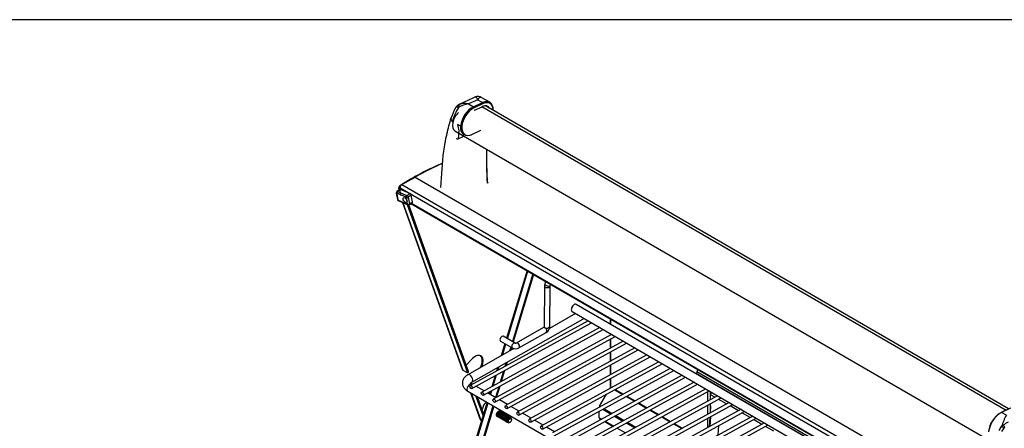
# Model space of a CAD drawing. Units: inches. Extents: x 0.2 to 10.8, y 0.2 to 8.2.
# Drawn here: x 5.8 to 9.1, y 6.9 to 8.2 of the extents above; entities that cross this region are included whole.
import ezdxf

# ---------------------------------------------------------------- set-up
doc = ezdxf.new("R2010")
doc.units = ezdxf.units.IN
doc.header["$MEASUREMENT"] = 0
doc.layers.add('Default', color=7, linetype='Continuous')
doc.layers.add('DV4_Default', color=7, linetype='Continuous')

# ---------------------------------------------------------------- blocks, each defined once
blk = doc.blocks.new('SE3')
at = {"layer": 'DV4_Default', "color": 7, "linetype": 'Continuous'}
for p, q in [((7.3109, 7.9838), (7.2667, 7.9632)), ((7.3678, 7.9693), (7.339, 7.986)), ((7.262, 7.9604), (7.2602, 7.9595)), ((7.2624, 7.9527), (7.2624, 7.9517)), ((7.3271, 7.978), (7.2965, 7.9638)), ((7.2965, 7.9638), (7.3129, 7.9543)), ((7.3129, 7.9543), (7.3435, 7.9686)), ((7.3454, 7.9648), (7.3148, 7.9505)), ((7.3163, 7.9427), (7.3417, 7.9545)), ((7.3271, 7.978), (7.3435, 7.9686)), ((7.3416, 7.9549), (9.1118, 6.9313)), ((9.1203, 6.9353), (7.3536, 7.9569)), ((7.2421, 7.9038), (7.2433, 7.9031)), ((7.2695, 7.8886), (7.2588, 7.8948)), ((7.2499, 7.8731), (9.0599, 6.8265)), ((7.2634, 7.8733), (7.2613, 7.8465)), ((7.2613, 7.8465), (7.2804, 7.8554)), ((7.3076, 7.8611), (7.3383, 7.8753)), ((7.2549, 7.8469), (7.2549, 7.8469)), ((7.0713, 7.692), (7.1155, 7.7169)), ((7.1155, 7.7169), (9.1387, 6.5488)), ((7.0644, 7.6794), (7.0612, 7.6813)), ((7.0621, 7.6734), (7.0612, 7.6813)), ((7.0665, 7.6865), (7.0644, 7.6877)), ((7.0713, 7.692), (9.0945, 6.5239)), ((7.0523, 7.663), (7.0566, 7.6412)), ((7.0536, 7.6617), (7.0579, 7.64)), ((7.0853, 7.6492), (7.0542, 7.6623)), ((7.0644, 7.675), (7.0544, 7.6682)), ((7.0667, 7.675), (7.0566, 7.6682)), ((7.0566, 7.6682), (7.0877, 7.6551)), ((7.0675, 7.6545), (7.0644, 7.6794)), ((7.0658, 7.6753), (7.0653, 7.6811)), ((7.0653, 7.6811), (9.0877, 6.5135)), ((7.0977, 7.6619), (7.0667, 7.675)), ((7.0877, 7.6551), (7.0977, 7.6619)), ((7.1025, 7.6556), (7.0925, 7.6488)), ((7.0925, 7.6488), (7.0968, 7.627)), ((7.1068, 7.6338), (7.1025, 7.6556)), ((7.0588, 7.6387), (7.0899, 7.6256)), ((7.0603, 7.6367), (7.0913, 7.6236)), ((7.0731, 7.6313), (7.2747, 7.0688)), ((7.0748, 7.6306), (7.2771, 7.066)), ((7.0905, 7.6262), (7.0862, 7.6479)), ((7.2929, 7.0589), (7.0903, 7.624)), ((7.296, 7.0619), (7.0947, 7.6235)), ((7.0961, 7.624), (7.1061, 7.6308)), ((7.0968, 7.627), (7.1068, 7.6338)), ((7.1019, 7.628), (9.0403, 6.5089)), ((7.1032, 7.6288), (9.0401, 6.5105)), ((7.4937, 7.4018), (7.4245, 7.1739)), ((7.4278, 7.172), (7.4969, 7.3999)), ((7.5135, 7.3904), (7.4444, 7.1624)), ((7.516, 7.3889), (7.4469, 7.161)), ((7.5526, 7.3499), (7.5516, 7.2128)), ((7.5566, 7.3655), (7.5536, 7.3559)), ((7.5703, 7.2127), (7.5714, 7.3497)), ((7.5715, 7.3503), (7.5733, 7.3559)), ((9.0767, 6.4698), (7.6601, 7.2877)), ((7.6575, 7.2567), (7.5691, 7.2066)), ((7.646, 7.2633), (9.0914, 6.4288)), ((7.7, 7.2322), (7.3018, 7.0144)), ((7.3074, 7.0041), (7.7119, 7.2253)), ((7.3075, 7.0259), (7.682, 7.2383)), ((7.7746, 7.2396), (7.7746, 7.2215)), ((7.7763, 7.2206), (7.7763, 7.2386)), ((7.7394, 7.2094), (7.3407, 6.9914)), ((7.3464, 6.9811), (7.7512, 7.2026)), ((7.7793, 7.1863), (7.3798, 6.9679)), ((7.5497, 7.2095), (7.4574, 7.1571)), ((7.4666, 7.1408), (7.5589, 7.1932)), ((7.7746, 7.1891), (7.7746, 7.1838)), ((7.7763, 7.1847), (7.7763, 7.1881)), ((7.3854, 6.9576), (7.7912, 7.1795)), ((7.4043, 7.1639), (7.4441, 7.1409)), ((7.4189, 7.1554), (7.4065, 7.1144)), ((7.4111, 7.117), (7.4222, 7.1536)), ((7.4534, 7.1572), (7.4137, 7.1801)), ((7.8184, 7.1638), (7.4206, 6.9463)), ((7.4263, 6.9361), (7.8302, 7.157)), ((7.7746, 7.1704), (7.7746, 7.1399)), ((7.7763, 7.1408), (7.7763, 7.1713)), ((7.4497, 7.1389), (7.2939, 7.0505)), ((7.4388, 7.144), (7.4347, 7.1304)), ((7.4413, 7.1425), (7.4382, 7.1324)), ((7.8574, 7.1413), (7.4608, 6.9244)), ((7.4665, 6.9141), (7.8693, 7.1344)), ((7.8979, 7.1179), (7.5008, 6.9007)), ((7.7746, 7.1266), (7.7746, 7.096)), ((7.7763, 7.0969), (7.7763, 7.1275)), ((7.2885, 7.0827), (7.3101, 7.1047)), ((7.4228, 7.0913), (7.4189, 7.0785)), ((7.4264, 7.0933), (7.4225, 7.0804)), ((7.5064, 6.8905), (7.9098, 7.111)), ((7.9384, 7.0945), (7.5407, 6.8771)), ((7.5463, 6.8668), (7.9502, 7.0877)), ((7.7763, 7.0514), (7.7763, 7.0836)), ((7.2771, 7.066), (7.2911, 7.058)), ((7.2928, 7.0577), (7.2959, 7.0607)), ((7.2929, 7.0589), (7.296, 7.0619)), ((7.3794, 7.0126), (7.3907, 7.0497)), ((7.3947, 7.0753), (7.391, 7.0632)), ((7.3955, 7.0657), (7.3993, 7.078)), ((7.4141, 7.0625), (7.4028, 7.0254)), ((7.4176, 7.0644), (7.4064, 7.0273)), ((7.9774, 7.072), (7.5793, 6.8542)), ((7.5849, 6.844), (7.9893, 7.0651)), ((7.7746, 7.0827), (7.7746, 7.0505)), ((8.0702, 7.0689), (8.067, 7.0598)), ((9.0424, 6.4967), (8.067, 7.0598)), ((8.0679, 7.0534), (9.0762, 6.4713)), ((7.3094, 7.0186), (7.308, 7.0193)), ((7.3861, 7.0472), (7.3749, 7.0101)), ((8.0174, 7.0489), (7.6201, 6.8316)), ((7.6257, 6.8213), (8.0293, 7.042)), ((8.0577, 7.0256), (7.6599, 6.8081)), ((7.6655, 6.7979), (8.0696, 7.0188)), ((7.7746, 7.0372), (7.7746, 7.0123)), ((7.7763, 7.01), (7.7763, 7.0381)), ((8.1046, 7.031), (8.1046, 7.0322)), ((8.1126, 7.0276), (8.1126, 7.0264)), ((7.2937, 6.9951), (9.1101, 5.9464)), ((7.303, 6.9898), (7.3352, 6.8998)), ((7.3048, 6.9887), (7.3377, 6.8969)), ((7.3488, 6.9958), (7.3212, 7.0117)), ((7.3887, 6.9728), (7.3606, 6.989)), ((7.37, 6.9941), (7.3673, 6.9851)), ((7.3705, 6.9832), (7.3746, 6.9966)), ((7.398, 7.0094), (7.3871, 6.9737)), ((7.4015, 7.0113), (7.39, 6.9735)), ((8.0972, 7.0028), (7.7, 6.7856)), ((7.7056, 6.7754), (8.109, 6.996)), ((7.739, 6.9445), (7.7623, 6.9849)), ((7.7736, 7.0044), (7.7757, 7.0081)), ((7.7757, 7.0081), (7.7779, 7.0068)), ((7.7763, 7.01), (7.78, 7.0079)), ((7.7898, 6.9999), (7.817, 6.9842)), ((7.7918, 7.001), (7.819, 6.9853)), ((8.1046, 6.962), (8.1046, 6.9936)), ((8.1126, 6.994), (8.1126, 6.9664)), ((8.128, 6.9748), (8.1138, 6.983)), ((8.1138, 6.9671), (8.1138, 6.983)), ((7.3589, 6.9575), (7.3213, 6.8335)), ((7.3453, 6.9126), (7.3214, 6.9791)), ((7.3242, 6.8302), (7.3622, 6.9556)), ((7.3472, 6.9189), (7.3267, 6.9761)), ((7.4278, 6.9502), (7.4006, 6.9659)), ((8.1371, 6.9798), (7.7396, 6.7624)), ((7.7452, 6.7521), (8.149, 6.9729)), ((8.1767, 6.9569), (7.7792, 6.7396)), ((7.7848, 6.7293), (8.1886, 6.9501)), ((7.8288, 6.9774), (7.857, 6.9611)), ((7.8309, 6.9785), (7.859, 6.9622)), ((7.8688, 6.9543), (7.8972, 6.9379)), ((7.8709, 6.9554), (7.8993, 6.939)), ((8.1126, 6.9531), (8.1126, 6.9275)), ((8.1138, 6.9226), (8.1138, 6.9537)), ((8.1676, 6.952), (8.1398, 6.968)), ((7.3788, 6.946), (7.3433, 6.8292)), ((7.3813, 6.9446), (7.3464, 6.8295)), ((7.4049, 6.9253), (7.4016, 6.9272)), ((7.4086, 6.9232), (7.4053, 6.925)), ((7.4123, 6.921), (7.409, 6.9229)), ((7.416, 6.9189), (7.4128, 6.9207)), ((7.4197, 6.9167), (7.4165, 6.9186)), ((7.4234, 6.9146), (7.4202, 6.9165)), ((7.4668, 6.9277), (7.4396, 6.9434)), ((7.5073, 6.9043), (7.4787, 6.9208)), ((7.7378, 6.9053), (7.7378, 6.9276)), ((7.739, 6.9445), (7.7416, 6.943)), ((7.7494, 6.9339), (7.7775, 6.9177)), ((7.7535, 6.9362), (7.7816, 6.9199)), ((8.2168, 6.9338), (7.819, 6.7162)), ((7.8246, 6.706), (8.2287, 6.9269)), ((7.9091, 6.931), (7.9367, 6.9151)), ((7.9111, 6.9322), (7.9388, 6.9162)), ((8.1046, 6.9175), (8.1046, 6.9487)), ((8.1138, 6.9454), (8.1122, 6.9217)), ((8.2077, 6.9288), (8.1794, 6.9451)), ((8.2471, 6.906), (8.2196, 6.9219)), ((9.1253, 6.9376), (9.0946, 6.9233)), ((9.1267, 6.9374), (9.0961, 6.9232)), ((9.1125, 6.9137), (9.0961, 6.9232)), ((7.3377, 6.8969), (7.3383, 6.8953)), ((7.3383, 6.8953), (7.3398, 6.8944)), ((7.3912, 6.9115), (7.3936, 6.9101)), ((7.3941, 6.9099), (7.3973, 6.908)), ((7.3978, 6.9077), (7.4011, 6.9058)), ((7.4015, 6.9056), (7.4048, 6.9037)), ((7.4052, 6.9034), (7.4085, 6.9016)), ((7.409, 6.9013), (7.4122, 6.8994)), ((7.4127, 6.8991), (7.4159, 6.8973)), ((7.4164, 6.897), (7.4196, 6.8951)), ((7.4201, 6.8949), (7.4233, 6.893)), ((7.4238, 6.8927), (7.427, 6.8908)), ((7.4271, 6.9124), (7.4239, 6.9143)), ((7.4275, 6.8906), (7.43, 6.8891)), ((7.4308, 6.9103), (7.4276, 6.9122)), ((7.4346, 6.9082), (7.4313, 6.91)), ((7.4337, 6.9044), (7.4333, 6.9047)), ((7.4347, 6.8896), (7.4363, 6.8905)), ((7.4383, 6.906), (7.435, 6.9079)), ((7.4394, 6.9054), (7.4387, 6.9057)), ((7.4413, 6.8992), (7.4413, 6.9011)), ((7.5478, 6.8809), (7.5191, 6.8974)), ((7.7378, 6.9053), (7.7461, 6.9005)), ((7.7444, 6.8996), (7.739, 6.9027)), ((7.739, 6.9027), (7.7444, 6.8996)), ((7.7847, 6.8763), (7.7563, 6.8927)), ((7.7563, 6.8927), (7.7847, 6.8763)), ((7.758, 6.8936), (7.7864, 6.8773)), ((7.7894, 6.9108), (7.8178, 6.8944)), ((7.7935, 6.9131), (7.8219, 6.8967)), ((7.8296, 6.8876), (7.8573, 6.8716)), ((7.8337, 6.8898), (7.8613, 6.8739)), ((8.2562, 6.911), (7.8588, 6.6937)), ((7.8644, 6.6834), (8.2681, 6.9042)), ((8.2961, 6.888), (7.8986, 6.6707)), ((7.9486, 6.9082), (7.9766, 6.892)), ((7.9506, 6.9094), (7.9787, 6.8932)), ((7.9885, 6.8852), (8.0162, 6.8692)), ((7.9905, 6.8863), (8.0183, 6.8703)), ((8.1046, 6.8724), (8.1046, 6.9042)), ((8.1112, 6.9078), (8.1089, 6.8748)), ((8.1136, 6.9091), (8.1113, 6.8761)), ((8.2869, 6.883), (8.259, 6.8992)), ((7.5868, 6.8584), (7.5596, 6.8741)), ((7.7982, 6.8704), (7.8258, 6.8545)), ((7.9042, 6.6604), (8.3079, 6.8812)), ((8.1398, 6.8473), (8.142, 6.8795)), ((8.3267, 6.8601), (8.2988, 6.8762)), ((9.0883, 6.8627), (9.0965, 6.8764)), ((9.0965, 6.8764), (9.1015, 6.8803)), ((9.1041, 6.8703), (9.0965, 6.8588)), ((9.1074, 6.8737), (9.1041, 6.8703))]:
    blk.add_line(p, q, dxfattribs=at)
for centre, radius, start, end in [((7.3293, 7.9529), 0.0357, 104.1316, 121.0453), ((7.3571, 7.8848), 0.1092, 110.2091, 115.0137), ((7.3278, 7.9696), 0.0195, 86.8384, 115.2818), ((7.3298, 7.9728), 0.016, 55.0947, 93.4715), ((7.3795, 7.8753), 0.1476, 149.4159, 163.7807), ((7.3851, 7.8713), 0.1467, 146.7482, 167.1926), ((7.2569, 7.9495), 0.00467, 146.8504, 152.9527), ((7.2703, 7.9427), 0.0194, 121.4017, 151.542), ((7.273, 7.941), 0.0225, 108.8314, 124.9623), ((7.3053, 7.8852), 0.0791, 96.397, 122.7762), ((7.2841, 7.9008), 0.0642, 78.9289, 106.7168), ((7.3571, 7.8848), 0.1092, 137.0622, 137.0643), ((7.2575, 7.894), 0.00147, 359.8508, 31.1862), ((7.4013, 7.9135), 0.1437, 187.8, 196.2822), ((7.2718, 7.8931), 0.00509, 242.0921, 291.3068), ((8.4334, 7.7744), 1.0763, 181.3073, 183.9534), ((7.057, 7.6641), 0.0048, 122.7816, 193.3398), ((7.0629, 7.6425), 0.00635, 191.4319, 245.8581), ((7.578, 7.3488), 0.0254, 163.7296, 177.7006), ((7.5466, 7.2135), 0.0238, 301.2515, 358.033), ((7.4555, 7.1629), 0.00602, 250.3051, 288.5615), ((7.4554, 7.162), 0.0239, 241.5812, 297.8856), ((7.2796, 7.0707), 0.00532, 199.518, 242.1625), ((9.2655, 6.8258), 0.1764, 150.1219, 163.3328), ((9.1986, 6.7345), 0.1752, 117.0173, 123.6888)]:
    blk.add_arc(centre, radius, start, end, dxfattribs=at)
for centre, major_axis, ratio, start_param, end_param in [((7.2688, 7.9419), (0.016, -0.0098), 0.325414, 3.143425, 3.346918), ((7.2688, 7.9419), (0.016, -0.0098), 0.325414, 2.166185, 3.143425), ((7.2689, 7.9421), (0.0159, -0.0099), 0.362825, 2.204602, 3.143417), ((7.309, 7.9064), (-0.0282, -0.0487), 0.577817, 3.830651, 5.388113), ((7.3111, 7.9052), (0.0267, 0.0461), 0.577817, 0.689058, 2.245769), ((7.3127, 7.9518), (0.00126, -0.00272), 0.629954, 0.839042, 2.409838), ((7.3381, 7.9194), (-0.0206, -0.0357), 0.577817, 2.913442, 3.830651), ((7.3411, 7.9559), (-0.00063, 0.00136), 0.629954, 3.141593, 3.980635), ((7.3392, 7.9188), (-0.0214, -0.037), 0.577817, 2.793157, 3.830651), ((7.3397, 7.9206), (-0.0282, -0.0487), 0.577817, 2.32161, 3.830651), ((7.3433, 7.966), (0.00126, -0.00272), 0.629954, 0.839042, 2.409838), ((7.3418, 7.9194), (-0.0267, -0.0461), 0.577817, 2.375564, 3.830651), ((7.2553, 7.9099), (0.018, -0.0054), 0.63403, 3.031903, 4.09367), ((7.2697, 7.9074), (0.0198, 0.0343), 0.577817, 1.044702, 3.141593), ((7.3157, 7.9441), (-0.00063, 0.00136), 0.629954, 2.409838, 3.141593), ((7.258, 7.8935), (0.00148, 0.00027), 0.33257, 0.712145, 0.796829), ((7.3091, 7.9077), (0.0282, 0.0487), 0.577817, 2.273188, 3.141593), ((7.3113, 7.9064), (0.0267, 0.0461), 0.577817, 2.273939, 3.830651), ((7.3055, 7.8623), (-0.00126, 0.00272), 0.629954, 3.141593, 3.980635), ((7.2581, 7.8484), (0.00449, -0.00036), 0.518927, 3.970132, 5.540928), ((7.1023, 6.7789), (-0.5705, -0.9882), 0.57735, 3.794733, 3.973961), ((7.1056, 6.777), (-0.5721, -0.9909), 0.57735, 3.799349, 3.914721), ((7.0646, 7.6838), (-0.00244, -0.00422), 0.57735, 3.973961, 5.627649), ((7.0679, 7.6819), (-0.00244, -0.00422), 0.57735, 4.688898, 5.627649), ((7.0713, 7.6851), (-0.0042, -0.00728), 0.57735, 3.914721, 5.585437), ((7.0568, 7.6639), (0.00441, 0.00087), 0.535651, 3.139849, 3.811908), ((7.0544, 7.6614), (0.000632, -0.000931), 0.524594, 2.461099, 4.031896), ((7.0574, 7.6645), (0.00175, 0.00415), 0.661724, 0.795826, 2.366623), ((7.0575, 7.6635), (0.00316, -0.00465), 0.524594, 2.461099, 3.141076), ((7.0676, 7.6703), (0.00316, -0.00465), 0.524594, -3.822086, -3.595592), ((7.0884, 7.6513), (-0.00175, -0.00415), 0.661724, 3.937419, 5.508215), ((7.0855, 7.6483), (0.000632, -0.000931), 0.524594, 0.890303, 2.461099), ((7.0894, 7.6501), (-0.00441, -0.00087), 0.535651, 0.670316, 2.241112), ((7.0886, 7.6504), (-0.00316, 0.00465), 0.524594, 4.031896, 5.602692), ((7.0987, 7.6572), (-0.00316, 0.00465), 0.524594, 4.031896, 5.602692), ((7.0611, 7.6421), (0.00441, 0.00087), 0.535651, 3.141593, 3.811908), ((7.0587, 7.6396), (-0.000632, 0.000931), 0.524594, 0.890303, 2.461099), ((7.062, 7.6408), (0.00175, 0.00415), 0.661724, 2.366623, 3.141593), ((7.0897, 7.6265), (-0.000632, 0.000931), 0.524594, 2.461099, 4.031896), ((7.0931, 7.6277), (0.00175, 0.00415), 0.661724, 2.366623, 3.142514), ((7.0937, 7.6283), (-0.00441, -0.00087), 0.535651, 0.670316, 2.241112), ((7.0929, 7.6287), (-0.00316, 0.00465), 0.524594, 3.141076, 4.031896), ((7.103, 7.6355), (-0.00316, 0.00465), 0.524594, 3.141593, 4.031896), ((7.562, 7.3498), (-0.00937, 0.00007), 0.572155, 6.282413, 6.283185), ((7.562, 7.3498), (-0.00937, 0.00007), 0.572155, 0, 3.141593), ((7.5626, 7.3531), (-0.00895, 0.0028), 0.294617, 0, 3.141593), ((7.653, 7.2755), (0.007, 0.0122), 0.57735, 0, 3.141593), ((7.6752, 7.2506), (0.0068, -0.0123), 0.572447, 0.01141, 0.450735), ((7.5543, 7.2013), (-0.00462, 0.00816), 0.582499, 5.502307, 6.283185), ((7.561, 7.2128), (-0.00937, 0.00007), 0.572155, 0, 0.789838), ((7.561, 7.2128), (-0.00937, 0.00007), 0.572155, 0.789838, 3.141593), ((7.5543, 7.2013), (-0.00462, 0.00816), 0.582499, 3.141593, 5.502307), ((7.409, 7.172), (-0.00469, -0.00812), 0.57735, 3.141593, 6.283185), ((7.4487, 7.1491), (-0.00469, -0.00812), 0.57735, 3.127617, 6.28298), ((7.462, 7.149), (-0.00462, 0.00816), 0.582499, 0, 0.009905), ((7.462, 7.149), (-0.00462, 0.00816), 0.582499, 3.141842, 6.283185), ((7.3195, 7.0816), (-0.0187, -0.0325), 0.57735, 1.765738, 4.292371), ((7.3162, 7.0835), (-0.0187, -0.0325), 0.57735, 1.615035, 3.053787), ((7.2902, 7.0604), (-0.00262, 0.00269), 0.35889, 2.237703, 3.8085), ((7.3007, 7.0382), (0.0068, -0.0123), 0.572447, 0.117194, 3.142123), ((7.2933, 7.0634), (-0.00262, 0.00269), 0.35889, 3.141593, 3.8085), ((8.0715, 7.0597), (0.0036, 0.00624), 0.57735, 1.871152, 3.141593), ((7.3009, 7.0072), (0.0072, 0.0121), 0.587319, 0.018296, 3.139625), ((8.1389, 6.9975), (-0.0177, -0.0307), 0.57735, 4.338809, 4.370161), ((7.7803, 7.0123), (0.00563, 0), 0.57735, 3.141593, 3.926991), ((7.7743, 7.0089), (-0.00141, -0.00244), 0.57735, 1.570796, 2.356194), ((8.1389, 6.9975), (-0.0177, -0.0307), 0.57735, 5.187261, 5.497787), ((7.3614, 6.9394), (-0.0141, -0.0244), 0.57735, 4.164584, 5.273054), ((7.3965, 6.9192), (0.00469, 0.00812), 0.57735, 0.547324, 3.141593), ((7.7418, 6.9429), (-0.00281, -0.00487), 0.57735, 4.712389, 5.418829), ((9.0922, 6.8752), (0.0282, 0.0487), 0.577817, 0.689058, 2.246521), ((9.0901, 6.8765), (-0.0267, -0.0461), 0.577817, 3.900486, 5.387362), ((9.0959, 6.9206), (0.00126, -0.00272), 0.629954, 2.409838, 3.141593), ((7.344, 6.9029), (0.00876, 0.00314), 0.733393, 3.141593, 3.697754), ((7.4347, 6.8973), (-0.00469, -0.00812), 0.57735, 2.356194, 6.283185), ((7.4347, 6.8973), (-0.00469, -0.00812), 0.57735, 0, 0.785398), ((7.7418, 6.9076), (-0.00281, -0.00487), 0.57735, 5.497787, 6.283185), ((9.1009, 6.8732), (0.00733, -0.00584), 0.037529, 4.095176, 5.192259), ((9.104, 6.8766), (0.00628, -0.00696), 0.076284, 1.078576, 2.064517)]:
    blk.add_ellipse(centre, major_axis=major_axis, ratio=ratio, start_param=start_param, end_param=end_param, dxfattribs=at)
for centre, major_axis, ratio in [((7.0818, 7.6398), (0.00527, -0.00776), 0.524594), ((7.3046, 7.0093), (-0.00281, 0.00513), 0.592396), ((7.3435, 6.9863), (0.00281, -0.00513), 0.592396), ((7.3826, 6.9628), (-0.00281, 0.00513), 0.592444), ((7.4235, 6.9412), (-0.00281, 0.00513), 0.592396), ((7.4636, 6.9193), (-0.00281, 0.00513), 0.592396), ((7.4363, 6.8963), (0.00356, 0.00617), 0.57735), ((7.5036, 6.8956), (-0.00281, 0.00513), 0.592396), ((7.5435, 6.8719), (-0.00281, 0.00513), 0.592396)]:
    blk.add_ellipse(centre, major_axis=major_axis, ratio=ratio, dxfattribs=at)
for points, knots in [([(7.3271, 7.978), (7.3258, 7.9808), (7.3245, 7.9831), (7.3219, 7.9862), (7.3206, 7.9871), (7.3194, 7.9872)], [0, 0, 0, 0, 0.5, 0.5, 1, 1, 1, 1]), ([(7.3388, 7.9861), (7.3385, 7.9863), (7.3381, 7.9864), (7.3367, 7.9868), (7.3356, 7.9866), (7.3334, 7.9854), (7.3322, 7.9845), (7.3297, 7.9818), (7.3284, 7.9801), (7.3271, 7.978)], [0, 0, 0, 0, 0.105404, 0.105404, 0.4036027, 0.4036027, 0.7018013, 0.7018013, 1, 1, 1, 1]), ([(7.2657, 7.9623), (7.2656, 7.9622), (7.2654, 7.9621), (7.2652, 7.9619), (7.2651, 7.9618), (7.2647, 7.9615), (7.2645, 7.9612), (7.2639, 7.9603), (7.2635, 7.9596), (7.2631, 7.9584), (7.263, 7.9579), (7.2628, 7.957), (7.2627, 7.9565), (7.2625, 7.955), (7.2624, 7.9539), (7.2624, 7.9527)], [0, 0, 0, 0, 0.0625, 0.0625, 0.125, 0.125, 0.25, 0.25, 0.5, 0.5, 0.625, 0.625, 0.75, 0.75, 1, 1, 1, 1]), ([(7.2028, 7.6825), (7.2052, 7.7237), (7.2076, 7.7649), (7.2142, 7.8143), (7.2156, 7.824), (7.2182, 7.8385), (7.2191, 7.8433), (7.2211, 7.8527), (7.2221, 7.8574), (7.2274, 7.8807), (7.2324, 7.8988), (7.2378, 7.9166)], [0, 0, 0, 0, 0.5, 0.5, 0.625, 0.625, 0.6875, 0.6875, 0.75, 0.75, 1, 1, 1, 1]), ([(7.2588, 7.8948), (7.2589, 7.8947), (7.2589, 7.8947), (7.2589, 7.8945), (7.259, 7.8945), (7.259, 7.8943), (7.259, 7.8942), (7.2591, 7.894)], [0, 0, 0, 0, 0.25, 0.25, 0.5, 0.5, 1, 1, 1, 1]), ([(7.3597, 7.7002), (7.36, 7.7001), (7.3602, 7.6999), (7.3606, 7.6996), (7.3607, 7.6994), (7.361, 7.6991), (7.3611, 7.6989), (7.3612, 7.6986), (7.3613, 7.6984), (7.3613, 7.698), (7.3612, 7.6979), (7.3611, 7.6975), (7.361, 7.6974), (7.3606, 7.6969), (7.3602, 7.6966), (7.3598, 7.6964)], [0, 0, 0, 0, 0.125, 0.125, 0.25, 0.25, 0.375, 0.375, 0.5, 0.5, 0.625, 0.625, 0.75, 0.75, 1, 1, 1, 1]), ([(7.0913, 7.6236), (7.0917, 7.6235), (7.0924, 7.6232), (7.0939, 7.6231), (7.0953, 7.6235), (7.0959, 7.6239), (7.096, 7.6241)], [0, 0, 0, 0, 0.186457, 0.534771, 0.886476, 1, 1, 1, 1]), ([(7.5714, 7.3497), (7.5714, 7.3497), (7.5714, 7.3497), (7.5714, 7.3499), (7.5715, 7.3502), (7.5715, 7.3503)], [0, 0, 0, 0, 0.2470832, 0.7160559, 1, 1, 1, 1]), ([(7.5516, 7.2128), (7.5516, 7.2128), (7.5516, 7.2128), (7.5516, 7.2126), (7.5514, 7.2121), (7.5512, 7.2115), (7.5508, 7.2109), (7.5504, 7.2103), (7.55, 7.2098), (7.5497, 7.2095), (7.5496, 7.2095), (7.5496, 7.2095)], [0, 0, 0, 0, 0.0660681, 0.1907094, 0.3005914, 0.4091934, 0.5219461, 0.6386827, 0.7569922, 0.8768616, 1, 1, 1, 1]), ([(7.2939, 7.0505), (7.2897, 7.0477), (7.2834, 7.0433), (7.2772, 7.0338), (7.2746, 7.0226), (7.2772, 7.0116), (7.284, 7.0019), (7.2899, 6.9977), (7.2937, 6.9951)], [0, 0, 0, 0, 0.181521, 0.326146, 0.494984, 0.692682, 0.834304, 1, 1, 1, 1]), ([(7.308, 7.0193), (7.3068, 7.0202), (7.3039, 7.022), (7.3036, 7.0229), (7.3036, 7.0231), (7.3059, 7.0248), (7.3075, 7.0259)], [0, 0, 0, 0, 0.189038, 0.498017, 0.688889, 1, 1, 1, 1]), ([(7.3936, 6.9101), (7.3931, 6.9104), (7.3927, 6.9108), (7.3917, 6.9123), (7.3913, 6.9135), (7.3911, 6.9162), (7.3913, 6.9177), (7.3923, 6.9208), (7.393, 6.9223), (7.3948, 6.9248), (7.3958, 6.9259), (7.3978, 6.9274), (7.3989, 6.9278), (7.4003, 6.9278), (7.4007, 6.9277), (7.4011, 6.9274)], [0, 0, 0, 0, 0.092974, 0.092974, 0.255828, 0.255828, 0.418682, 0.418682, 0.581536, 0.581536, 0.74439, 0.74439, 0.907244, 0.907244, 1, 1, 1, 1]), ([(7.4016, 6.9272), (7.4016, 6.9272), (7.4015, 6.9272), (7.4007, 6.9276), (7.3998, 6.9276), (7.3978, 6.9268), (7.3967, 6.926), (7.3947, 6.9239), (7.3938, 6.9226), (7.3924, 6.9196), (7.392, 6.9181), (7.3916, 6.9151), (7.3917, 6.9137), (7.3925, 6.9113), (7.3931, 6.9105), (7.394, 6.9099), (7.3941, 6.9099), (7.3941, 6.9099)], [0, 0, 0, 0, 0.014067, 0.014067, 0.177507, 0.177507, 0.340947, 0.340947, 0.504387, 0.504387, 0.667827, 0.667827, 0.831267, 0.831267, 0.994707, 0.994707, 1, 1, 1, 1]), ([(7.3973, 6.908), (7.3966, 6.9084), (7.396, 6.9091), (7.3951, 6.9111), (7.3948, 6.9124), (7.395, 6.9153), (7.3954, 6.9169), (7.3966, 6.9199), (7.3974, 6.9213), (7.3993, 6.9236), (7.4004, 6.9245), (7.4024, 6.9256), (7.4034, 6.9258), (7.4044, 6.9255), (7.4047, 6.9254), (7.4049, 6.9253)], [0, 0, 0, 0, 0.137871, 0.137871, 0.30077, 0.30077, 0.463668, 0.463668, 0.626567, 0.626567, 0.789466, 0.789466, 0.952365, 0.952365, 1, 1, 1, 1]), ([(7.4053, 6.925), (7.4047, 6.9254), (7.404, 6.9255), (7.4022, 6.925), (7.4011, 6.9244), (7.3991, 6.9226), (7.3981, 6.9213), (7.3966, 6.9186), (7.396, 6.917), (7.3953, 6.914), (7.3953, 6.9125), (7.3958, 6.9099), (7.3964, 6.9089), (7.3974, 6.908), (7.3976, 6.9079), (7.3978, 6.9077)], [0, 0, 0, 0, 0.139248, 0.139248, 0.302848, 0.302848, 0.466447, 0.466447, 0.630046, 0.630046, 0.793645, 0.793645, 0.957245, 0.957245, 1, 1, 1, 1]), ([(7.4035, 6.9053), (7.4025, 6.9052), (7.4015, 6.9055), (7.3999, 6.9067), (7.3993, 6.9076), (7.3986, 6.91), (7.3985, 6.9115), (7.399, 6.9145), (7.3995, 6.916), (7.401, 6.9189), (7.4019, 6.9202), (7.4039, 6.9222), (7.4049, 6.9229), (7.4069, 6.9236), (7.4078, 6.9236), (7.4086, 6.9232), (7.4086, 6.9232), (7.4086, 6.9232)], [0, 0, 0, 0, 0.132791, 0.132791, 0.277055, 0.277055, 0.421318, 0.421318, 0.565581, 0.565581, 0.709844, 0.709844, 0.854107, 0.854107, 0.99837, 0.99837, 1, 1, 1, 1]), ([(7.409, 6.9229), (7.4079, 6.9235), (7.4062, 6.9232), (7.4025, 6.9204), (7.4005, 6.9175), (7.3987, 6.9113), (7.399, 6.9083), (7.4007, 6.9062), (7.4011, 6.9058), (7.4015, 6.9056)], [0, 0, 0, 0, 0.265332, 0.265332, 0.592321, 0.592321, 0.919311, 0.919311, 1, 1, 1, 1]), ([(7.4048, 6.9037), (7.4044, 6.9039), (7.4041, 6.9042), (7.4023, 6.9061), (7.402, 6.9091), (7.4035, 6.9151), (7.4054, 6.9181), (7.4092, 6.9213), (7.4111, 6.9217), (7.4123, 6.921)], [0, 0, 0, 0, 0.066082, 0.066082, 0.391818, 0.391818, 0.717554, 0.717554, 1, 1, 1, 1]), ([(7.4127, 6.9207), (7.4118, 6.9213), (7.4104, 6.9211), (7.4069, 6.919), (7.4048, 6.9163), (7.4026, 6.9103), (7.4025, 6.9071), (7.404, 6.9044), (7.4046, 6.9038), (7.4052, 6.9034)], [0, 0, 0, 0, 0.227866, 0.227866, 0.555004, 0.555004, 0.882142, 0.882142, 1, 1, 1, 1]), ([(7.4085, 6.9016), (7.4079, 6.9019), (7.4073, 6.9024), (7.4058, 6.905), (7.4058, 6.9082), (7.4079, 6.9142), (7.4099, 6.917), (7.4135, 6.9193), (7.415, 6.9194), (7.416, 6.9189)], [0, 0, 0, 0, 0.111514, 0.111514, 0.437373, 0.437373, 0.763232, 0.763232, 1, 1, 1, 1]), ([(7.4165, 6.9186), (7.4156, 6.919), (7.4146, 6.919), (7.4124, 6.9181), (7.4113, 6.9172), (7.4093, 6.915), (7.4085, 6.9137), (7.4072, 6.9107), (7.4067, 6.9092), (7.4064, 6.9062), (7.4066, 6.9048), (7.4074, 6.9026), (7.4081, 6.9018), (7.409, 6.9013)], [0, 0, 0, 0, 0.189938, 0.189938, 0.353398, 0.353398, 0.516858, 0.516858, 0.680317, 0.680317, 0.843777, 0.843777, 1, 1, 1, 1]), ([(7.4122, 6.8994), (7.4113, 6.8999), (7.4107, 6.9007), (7.4094, 6.9041), (7.4097, 6.9074), (7.4124, 6.9133), (7.4145, 6.9157), (7.4178, 6.9172), (7.4189, 6.9172), (7.4197, 6.9167)], [0, 0, 0, 0, 0.156569, 0.156569, 0.482248, 0.482248, 0.807928, 0.807928, 1, 1, 1, 1]), ([(7.4202, 6.9165), (7.4195, 6.9168), (7.4187, 6.9169), (7.4168, 6.9163), (7.4157, 6.9157), (7.4137, 6.9137), (7.4128, 6.9125), (7.4113, 6.9096), (7.4107, 6.9081), (7.4102, 6.905), (7.4102, 6.9036), (7.4108, 6.9011), (7.4114, 6.9001), (7.4123, 6.8993), (7.4125, 6.8992), (7.4127, 6.8991)], [0, 0, 0, 0, 0.152569, 0.152569, 0.316123, 0.316123, 0.479676, 0.479676, 0.64323, 0.64323, 0.806784, 0.806784, 0.970337, 0.970337, 1, 1, 1, 1]), ([(7.4159, 6.8973), (7.4148, 6.8979), (7.414, 6.8991), (7.4131, 6.9032), (7.4138, 6.9066), (7.4169, 6.9122), (7.4192, 6.9143), (7.422, 6.915), (7.4228, 6.9149), (7.4234, 6.9146)], [0, 0, 0, 0, 0.201796, 0.201796, 0.527742, 0.527742, 0.853689, 0.853689, 1, 1, 1, 1]), ([(7.4239, 6.9143), (7.4234, 6.9146), (7.4228, 6.9147), (7.4212, 6.9145), (7.4202, 6.914), (7.4181, 6.9123), (7.4171, 6.9112), (7.4146, 6.9072), (7.4137, 6.9038), (7.4143, 6.8992), (7.4151, 6.8978), (7.4164, 6.897)], [0, 0, 0, 0, 0.114545, 0.114545, 0.278044, 0.278044, 0.441544, 0.441544, 0.768543, 0.768543, 1, 1, 1, 1]), ([(7.4196, 6.8951), (7.4191, 6.8954), (7.4187, 6.8958), (7.4177, 6.8971), (7.4173, 6.8983), (7.4171, 6.901), (7.4173, 6.9025), (7.4182, 6.9056), (7.4189, 6.907), (7.4206, 6.9096), (7.4216, 6.9108), (7.4237, 6.9123), (7.4247, 6.9127), (7.4262, 6.9128), (7.4267, 6.9127), (7.4271, 6.9124)], [0, 0, 0, 0, 0.084529, 0.084529, 0.247321, 0.247321, 0.410113, 0.410113, 0.572905, 0.572905, 0.735697, 0.735697, 0.898489, 0.898489, 1, 1, 1, 1]), ([(7.4276, 6.9122), (7.4273, 6.9123), (7.4269, 6.9125), (7.4247, 6.9126), (7.4224, 6.9111), (7.4188, 6.9061), (7.4176, 6.9027), (7.4177, 6.8976), (7.4186, 6.8957), (7.4201, 6.8949)], [0, 0, 0, 0, 0.0770931, 0.0770931, 0.4040407, 0.4040407, 0.7309884, 0.7309884, 1, 1, 1, 1]), ([(7.4233, 6.893), (7.4226, 6.8934), (7.422, 6.894), (7.4211, 6.8959), (7.4209, 6.8972), (7.421, 6.9001), (7.4213, 6.9016), (7.4225, 6.9047), (7.4233, 6.9061), (7.4251, 6.9084), (7.4262, 6.9094), (7.4282, 6.9105), (7.4292, 6.9107), (7.4303, 6.9105), (7.4306, 6.9104), (7.4308, 6.9103)], [0, 0, 0, 0, 0.129479, 0.129479, 0.292449, 0.292449, 0.455419, 0.455419, 0.618389, 0.618389, 0.781359, 0.781359, 0.944329, 0.944329, 1, 1, 1, 1]), ([(7.4313, 6.91), (7.4311, 6.9101), (7.431, 6.9102), (7.4292, 6.9107), (7.4269, 6.9096), (7.423, 6.905), (7.4216, 6.9017), (7.4212, 6.896), (7.4221, 6.8937), (7.4238, 6.8927)], [0, 0, 0, 0, 0.038977, 0.038977, 0.3661483, 0.3661483, 0.6933196, 0.6933196, 1, 1, 1, 1]), ([(7.427, 6.8908), (7.427, 6.8909), (7.4269, 6.8909), (7.426, 6.8915), (7.4253, 6.8925), (7.4246, 6.8948), (7.4245, 6.8962), (7.4249, 6.8992), (7.4254, 6.9008), (7.4268, 6.9037), (7.4277, 6.905), (7.4297, 6.9071), (7.4308, 6.9078), (7.4328, 6.9086), (7.4337, 6.9086), (7.4345, 6.9082), (7.4345, 6.9082), (7.4346, 6.9082)], [0, 0, 0, 0, 0.01266, 0.01266, 0.175468, 0.175468, 0.338276, 0.338276, 0.501083, 0.501083, 0.663891, 0.663891, 0.826699, 0.826699, 0.989506, 0.989506, 1, 1, 1, 1]), ([(7.435, 6.9079), (7.435, 6.9079), (7.435, 6.9079), (7.4343, 6.9083), (7.4334, 6.9083), (7.4314, 6.9076), (7.4303, 6.9069), (7.4283, 6.9049), (7.4274, 6.9036), (7.426, 6.9007), (7.4255, 6.8991), (7.425, 6.8961), (7.425, 6.8947), (7.4257, 6.8923), (7.4264, 6.8913), (7.4273, 6.8907), (7.4274, 6.8906), (7.4275, 6.8906)], [0, 0, 0, 0, 0.001915, 0.001915, 0.165365, 0.165365, 0.328815, 0.328815, 0.492265, 0.492265, 0.655716, 0.655716, 0.819166, 0.819166, 0.982616, 0.982616, 1, 1, 1, 1])]:
    blk.add_open_spline(points, degree=3, knots=knots, dxfattribs=at)
for points in [[(7.2666, 7.9632), (7.2662, 7.963), (7.2659, 7.9627), (7.2657, 7.9623)], [(7.3598, 7.6964), (7.3585, 7.7349), (7.3572, 7.7733), (7.358, 7.8106)], [(7.3917, 6.9148), (7.3912, 6.9145), (7.3906, 6.9143), (7.39, 6.9141)], [(7.4333, 6.9047), (7.4351, 6.9062), (7.437, 6.9067), (7.4383, 6.906)], [(7.4387, 6.9057), (7.4375, 6.9064), (7.4356, 6.906), (7.4337, 6.9044)]]:
    blk.add_open_spline(points, degree=3, dxfattribs=at)

msp = doc.modelspace()

# ---------------------------------------------------------------- linework, layer by layer
at = {"layer": 'Default', "color": 7, "linetype": 'Continuous'}
msp.add_line((10.79447, 8.24782), (0.21269, 8.24782), dxfattribs=at)

# ---------------------------------------------------------------- block references
at = {"layer": 'Default'}
msp.add_blockref('SE3', (0, 0), dxfattribs=at)

doc.saveas('drawing.dxf')
